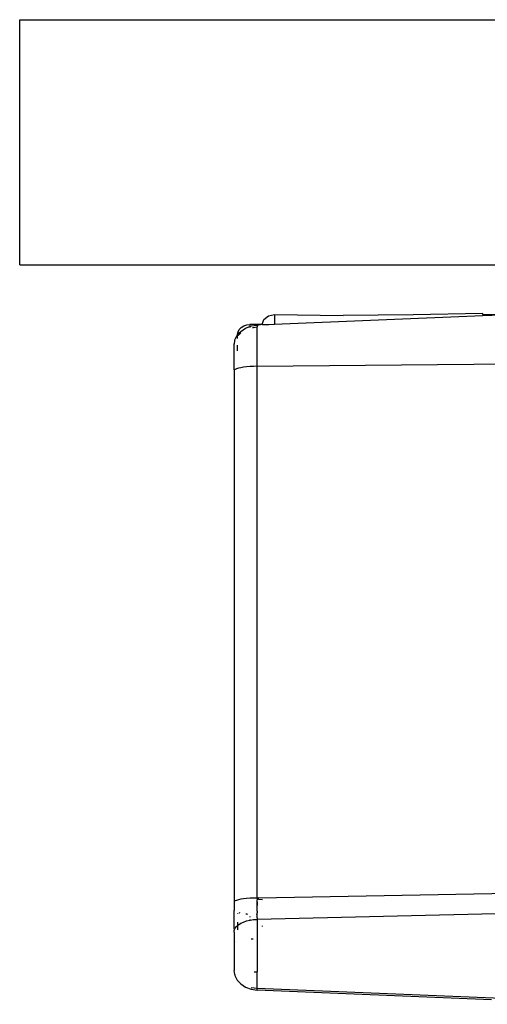
# Model space of a CAD drawing. Extents: x -2345 to 2398, y -1735 to 1751.
# Drawn here: x 1041 to 1088, y -926 to -826 of the extents above; entities that cross this region are included whole.
import ezdxf

# ---------------------------------------------------------------- set-up
doc = ezdxf.new("R2010")
doc.units = 0
doc.layers.get('0').update_dxf_attribs({"linetype": 'CONTINUOUS'})

msp = doc.modelspace()

# ---------------------------------------------------------------- linework, layer by layer
for p, q in [((1040.57, -850.95), (1040.57, -825.95)), ((1040.57, -825.95), (1643.64, -825.95)), ((1040.57, -850.95), (1169.97, -850.95)), ((1065.44, -856.51), (1065.92, -856.13)), ((1065.92, -856.13), (1066.52, -856)), ((1066.52, -856), (1073.52, -856.09)), ((1066.52, -856.04), (1066.53, -856.96)), ((1080.65, -856.04), (1073.52, -856.09)), ((1087.78, -855.9), (1080.65, -856.04)), ((1087.78, -856), (1087.78, -855.9)), ((1087.78, -856), (1091.25, -856)), ((1091.25, -856), (1087.78, -856.14)), ((1087.78, -856), (1087.78, -856.14)), ((1063.4, -857.15), (1063.7, -857.05)), ((1063.7, -857.05), (1064.02, -857.01)), ((1065.28, -857.01), (1064.02, -857.01)), ((1064.02, -857.01), (1064.02, -857.24)), ((1064.78, -857.11), (1064.16, -857.19)), ((1065.28, -857.01), (1064.78, -857.11)), ((1064.78, -857.11), (1064.78, -857.27)), ((1065.28, -857.01), (1065.44, -856.51)), ((1065.33, -857.03), (1065.28, -857.01)), ((1065.36, -857.04), (1065.33, -857.03)), ((1065.41, -857.04), (1065.36, -857.04)), ((1065.46, -857.05), (1065.41, -857.04)), ((1065.54, -857.06), (1065.46, -857.05)), ((1065.64, -857.07), (1065.54, -857.06)), ((1065.67, -857.07), (1065.64, -857.07)), ((1065.82, -857.06), (1065.67, -857.07)), ((1065.92, -857.04), (1065.82, -857.06)), ((1065.97, -857.06), (1065.92, -857.04)), ((1066.51, -857.03), (1065.97, -857.06)), ((1087.78, -856.14), (1066.51, -857.03)), ((1066.51, -857.03), (1066.53, -856.96)), ((1062.49, -858.59), (1062.72, -858.12)), ((1062.72, -858.12), (1062.78, -858.06)), ((1062.78, -858.01), (1063.09, -857.72)), ((1062.78, -858.01), (1062.83, -857.76)), ((1062.78, -858.06), (1062.78, -858.01)), ((1062.78, -858.15), (1062.86, -858.1)), ((1062.83, -857.76), (1062.95, -857.52)), ((1062.86, -858.1), (1063.09, -857.87)), ((1062.95, -857.52), (1063.15, -857.31)), ((1063.09, -857.72), (1063.58, -857.4)), ((1063.15, -857.31), (1063.4, -857.15)), ((1063.58, -857.4), (1064.02, -857.24)), ((1064.02, -857.24), (1064.16, -857.19)), ((1064.02, -857.24), (1064.02, -857.34)), ((1064.28, -857.33), (1064.4, -857.31)), ((1064.4, -857.31), (1064.78, -857.27)), ((1064.78, -861.28), (1064.78, -857.27)), ((1062.41, -859.1), (1062.42, -859.04)), ((1062.41, -861.2), (1062.41, -859.1)), ((1062.44, -858.91), (1062.42, -859.04)), ((1062.44, -858.91), (1062.49, -858.77)), ((1062.49, -858.77), (1062.49, -858.59)), ((1062.72, -858.27), (1062.78, -858.19)), ((1062.78, -858.19), (1062.78, -858.15)), ((1062.78, -858.46), (1062.78, -858.19)), ((1062.78, -859.69), (1062.78, -859.13)), ((1064.78, -861.28), (1104.03, -860.92)), ((1062.44, -861.65), (1062.41, -861.2)), ((1062.44, -861.65), (1062.41, -861.72)), ((1062.41, -861.72), (1062.44, -915.84)), ((1062.52, -861.59), (1062.44, -861.65)), ((1062.66, -861.53), (1062.52, -861.59)), ((1062.86, -861.47), (1062.66, -861.53)), ((1063.09, -861.42), (1062.86, -861.47)), ((1063.38, -861.37), (1063.09, -861.42)), ((1063.69, -861.34), (1063.38, -861.37)), ((1064.04, -861.31), (1063.69, -861.34)), ((1064.4, -861.29), (1064.04, -861.31)), ((1064.78, -861.28), (1064.4, -861.29)), ((1064.78, -915.48), (1064.78, -861.28)), ((1064.91, -915.47), (1104.03, -914.74)), ((1062.44, -915.84), (1062.41, -915.91)), ((1062.41, -915.91), (1062.41, -916.33)), ((1062.41, -916.33), (1062.44, -916.7)), ((1062.52, -915.78), (1062.44, -915.84)), ((1062.66, -915.72), (1062.52, -915.78)), ((1062.86, -915.66), (1062.66, -915.72)), ((1063.09, -915.61), (1062.86, -915.66)), ((1063.38, -915.57), (1063.09, -915.61)), ((1063.69, -915.53), (1063.38, -915.57)), ((1064.04, -915.5), (1063.69, -915.53)), ((1064.4, -915.48), (1064.04, -915.5)), ((1064.78, -915.48), (1064.4, -915.48)), ((1064.77, -916.26), (1064.78, -915.87)), ((1064.78, -915.87), (1064.77, -916.26)), ((1064.77, -916.63), (1064.77, -916.26)), ((1064.91, -915.47), (1064.78, -915.48)), ((1064.78, -915.48), (1064.78, -915.68)), ((1064.78, -915.87), (1064.78, -915.68)), ((1064.91, -915.64), (1064.91, -915.47)), ((1065.3, -915.65), (1064.91, -915.64)), ((1062.44, -916.7), (1062.41, -916.74)), ((1062.41, -918.63), (1062.41, -916.74)), ((1062.44, -916.7), (1062.46, -916.72)), ((1062.78, -917.04), (1062.78, -917.07)), ((1062.89, -916.95), (1063.02, -916.98)), ((1063.61, -917.1), (1063.69, -917.11)), ((1063.69, -917.11), (1063.77, -917.12)), ((1064.71, -917.18), (1064.77, -917.16)), ((1064.78, -916.81), (1064.77, -916.63)), ((1064.77, -917.16), (1064.78, -916.99)), ((1064.78, -917.33), (1064.77, -917.16)), ((1064.78, -916.81), (1064.78, -916.99)), ((1096.18, -916.94), (1064.78, -917.66)), ((1064.78, -917.5), (1064.78, -917.33)), ((1062.66, -918.39), (1062.78, -918.28)), ((1062.78, -917.95), (1062.78, -918.28)), ((1062.78, -918.28), (1062.86, -918.22)), ((1062.78, -918.28), (1062.78, -918.36)), ((1062.86, -918.22), (1063.09, -918.06)), ((1063.09, -918.06), (1063.38, -917.93)), ((1063.38, -917.93), (1063.69, -917.82)), ((1063.69, -917.82), (1064.04, -917.74)), ((1064.02, -917.38), (1064.02, -917.44)), ((1064.02, -917.67), (1064.02, -917.76)), ((1064.04, -917.74), (1064.4, -917.68)), ((1064.4, -917.68), (1064.78, -917.66)), ((1064.78, -917.5), (1064.78, -917.59)), ((1064.78, -917.59), (1064.78, -917.66)), ((1064.78, -917.66), (1064.78, -922.99)), ((1065.28, -918.32), (1065.28, -918.39)), ((1062.41, -918.63), (1062.44, -918.77)), ((1062.41, -918.97), (1062.44, -918.77)), ((1062.41, -918.97), (1062.41, -919.8)), ((1062.44, -918.77), (1062.52, -918.57)), ((1062.52, -918.57), (1062.66, -918.39)), ((1062.78, -918.4), (1062.78, -918.73)), ((1062.41, -919.8), (1062.44, -919.97)), ((1062.44, -919.97), (1062.41, -920.26)), ((1062.41, -920.26), (1062.41, -922.86)), ((1062.44, -919.97), (1062.49, -919.93)), ((1064.16, -919.65), (1064.36, -919.64)), ((1062.49, -923.28), (1062.41, -922.86)), ((1062.49, -923.28), (1062.49, -923.37)), ((1062.49, -923.37), (1062.72, -923.84)), ((1064.45, -922.99), (1064.78, -922.99)), ((1064.78, -924.72), (1064.78, -922.99)), ((1062.72, -923.84), (1063.09, -924.24)), ((1063.09, -924.24), (1063.58, -924.56)), ((1063.58, -924.56), (1064.16, -924.77)), ((1064.78, -924.72), (1064.16, -924.64)), ((1064.16, -924.77), (1064.78, -924.86)), ((1104.03, -926.32), (1064.78, -924.72)), ((1064.78, -924.86), (1064.78, -924.72)), ((1088.66, -925.86), (1064.78, -924.86))]:
    msp.add_line(p, q)

doc.saveas('drawing.dxf')
